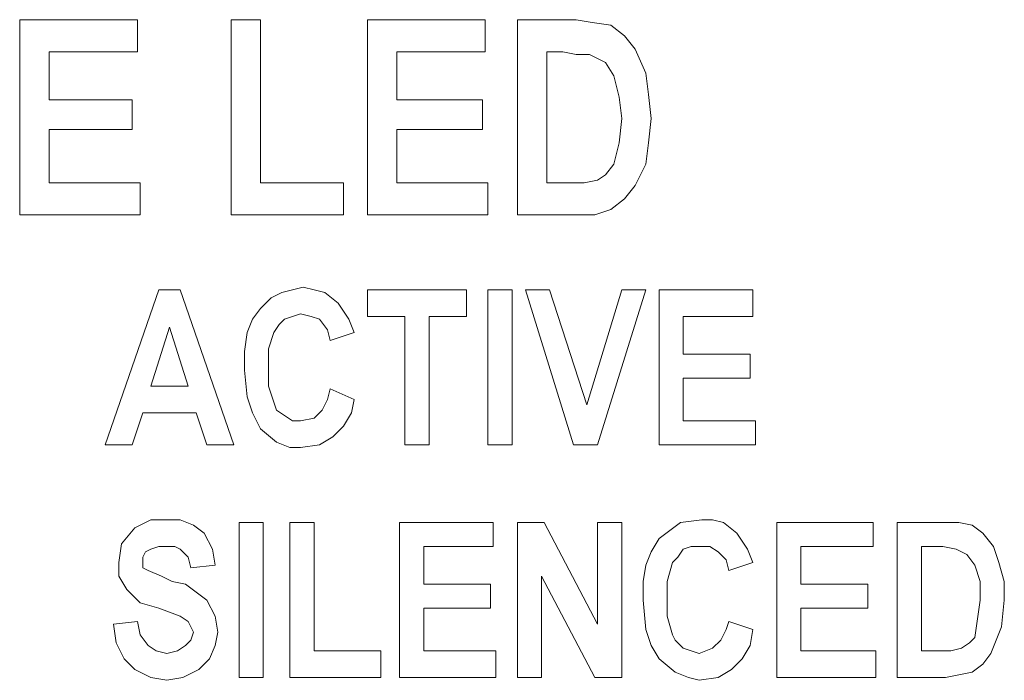
# Model space of a CAD drawing. Extents: x 163 to 437, y 233 to 519.
# Drawn here: x 238 to 245, y 387 to 392 of the extents above; entities that cross this region are included whole.
import ezdxf

# ---------------------------------------------------------------- set-up
doc = ezdxf.new("R2010")
doc.units = 0
doc.header["$MEASUREMENT"] = 0
doc.layers.add('Layer 1', color=7, linetype='Continuous', lineweight=0)

# ---------------------------------------------------------------- blocks, each defined once
blk = doc.blocks.new('Block_2')
at = {"layer": 'Layer 1', "color": 18, "lineweight": 5, "true_color": 0x000000}
for points in [[(238.1222, 390.8028), (238.1222, 390.8028), (238.1222, 392.1921), (238.1222, 392.1921)], [(238.1222, 392.1921), (238.1222, 392.1921), (238.9596, 392.1921), (238.9596, 392.1921)], [(238.9596, 392.1921), (238.9596, 392.1921), (238.9596, 391.9637), (238.9596, 391.9637)], [(239.6256, 390.8028), (239.6256, 390.8028), (239.6256, 392.1921), (239.6256, 392.1921)], [(239.6256, 392.1921), (239.6256, 392.1921), (239.8349, 392.1921), (239.8349, 392.1921)], [(239.8349, 392.1921), (239.8349, 392.1921), (239.8349, 391.0312), (239.8349, 391.0312)], [(240.5962, 390.8028), (240.5962, 390.8028), (240.5962, 392.1921), (240.5962, 392.1921)], [(240.5962, 392.1921), (240.5962, 392.1921), (241.4335, 392.1921), (241.4335, 392.1921)], [(241.4335, 392.1921), (241.4335, 392.1921), (241.4335, 391.9637), (241.4335, 391.9637)], [(241.6618, 392.1921), (241.6618, 392.1921), (242.0805, 392.1921), (242.0805, 392.1921)], [(241.6618, 390.8028), (241.6618, 390.8028), (241.6618, 392.1921), (241.6618, 392.1921)], [(238.9596, 391.9637), (238.9596, 391.9637), (238.3316, 391.9637), (238.3316, 391.9637)], [(238.3316, 391.9637), (238.3316, 391.9637), (238.3316, 391.6211), (238.3316, 391.6211)], [(241.4335, 391.9637), (241.4335, 391.9637), (240.8055, 391.9637), (240.8055, 391.9637)], [(240.8055, 391.9637), (240.8055, 391.9637), (240.8055, 391.6211), (240.8055, 391.6211)], [(241.9854, 391.9637), (241.9854, 391.9637), (241.8712, 391.9637), (241.8712, 391.9637)], [(241.8712, 391.9637), (241.8712, 391.9637), (241.8712, 391.0312), (241.8712, 391.0312)], [(238.3316, 391.6211), (238.3316, 391.6211), (238.9215, 391.6211), (238.9215, 391.6211)], [(238.9215, 391.6211), (238.9215, 391.6211), (238.9215, 391.4118), (238.9215, 391.4118)], [(240.8055, 391.6211), (240.8055, 391.6211), (241.4144, 391.6211), (241.4144, 391.6211)], [(241.4144, 391.6211), (241.4144, 391.6211), (241.4144, 391.4118), (241.4144, 391.4118)], [(238.9215, 391.4118), (238.9215, 391.4118), (238.3316, 391.4118), (238.3316, 391.4118)], [(238.3316, 391.4118), (238.3316, 391.4118), (238.3316, 391.0312), (238.3316, 391.0312)], [(240.8055, 391.4118), (240.8055, 391.4118), (240.8055, 391.0312), (240.8055, 391.0312)], [(241.4144, 391.4118), (241.4144, 391.4118), (240.8055, 391.4118), (240.8055, 391.4118)], [(238.3316, 391.0312), (238.3316, 391.0312), (238.9786, 391.0312), (238.9786, 391.0312)], [(238.9786, 391.0312), (238.9786, 391.0312), (238.9786, 390.8028), (238.9786, 390.8028)], [(239.8349, 391.0312), (239.8349, 391.0312), (240.4249, 391.0312), (240.4249, 391.0312)], [(240.4249, 391.0312), (240.4249, 391.0312), (240.4249, 390.8028), (240.4249, 390.8028)], [(240.8055, 391.0312), (240.8055, 391.0312), (241.4525, 391.0312), (241.4525, 391.0312)], [(241.4525, 391.0312), (241.4525, 391.0312), (241.4525, 390.8028), (241.4525, 390.8028)], [(241.8712, 391.0312), (241.8712, 391.0312), (242.0615, 391.0312), (242.0615, 391.0312)], [(238.9786, 390.8028), (238.9786, 390.8028), (238.1222, 390.8028), (238.1222, 390.8028)], [(240.4249, 390.8028), (240.4249, 390.8028), (239.6256, 390.8028), (239.6256, 390.8028)], [(241.4525, 390.8028), (241.4525, 390.8028), (240.5962, 390.8028), (240.5962, 390.8028)], [(242.0805, 390.8028), (242.0805, 390.8028), (241.6618, 390.8028), (241.6618, 390.8028)], [(238.7312, 389.1663), (238.7312, 389.1663), (239.1118, 390.27), (239.1118, 390.27)], [(239.1118, 390.27), (239.1118, 390.27), (239.264, 390.27), (239.264, 390.27)], [(239.264, 390.27), (239.264, 390.27), (239.6446, 389.1663), (239.6446, 389.1663)], [(240.5962, 390.0797), (240.5962, 390.0797), (240.5962, 390.27), (240.5962, 390.27)], [(240.5962, 390.27), (240.5962, 390.27), (241.3003, 390.27), (241.3003, 390.27)], [(241.3003, 390.27), (241.3003, 390.27), (241.3003, 390.0797), (241.3003, 390.0797)], [(241.4525, 389.1663), (241.4525, 389.1663), (241.4525, 390.27), (241.4525, 390.27)], [(241.4525, 390.27), (241.4525, 390.27), (241.6238, 390.27), (241.6238, 390.27)], [(241.6238, 390.27), (241.6238, 390.27), (241.6238, 389.1663), (241.6238, 389.1663)], [(241.7189, 390.27), (241.7189, 390.27), (241.8902, 390.27), (241.8902, 390.27)], [(242.0615, 389.1663), (242.0615, 389.1663), (241.7189, 390.27), (241.7189, 390.27)], [(241.8902, 390.27), (241.8902, 390.27), (242.1566, 389.4517), (242.1566, 389.4517)], [(242.1566, 389.4517), (242.1566, 389.4517), (242.404, 390.27), (242.404, 390.27)], [(242.5753, 390.27), (242.5753, 390.27), (242.2327, 389.1663), (242.2327, 389.1663)], [(242.404, 390.27), (242.404, 390.27), (242.5753, 390.27), (242.5753, 390.27)], [(242.6704, 390.27), (242.6704, 390.27), (243.3365, 390.27), (243.3365, 390.27)], [(242.6704, 389.1663), (242.6704, 389.1663), (242.6704, 390.27), (242.6704, 390.27)], [(243.3365, 390.27), (243.3365, 390.27), (243.3365, 390.0797), (243.3365, 390.0797)], [(240.8626, 390.0797), (240.8626, 390.0797), (240.5962, 390.0797), (240.5962, 390.0797)], [(240.8626, 389.1663), (240.8626, 389.1663), (240.8626, 390.0797), (240.8626, 390.0797)], [(241.0338, 390.0797), (241.0338, 390.0797), (241.0338, 389.1663), (241.0338, 389.1663)], [(241.3003, 390.0797), (241.3003, 390.0797), (241.0338, 390.0797), (241.0338, 390.0797)], [(242.8417, 390.0797), (242.8417, 390.0797), (242.8417, 389.8133), (242.8417, 389.8133)], [(243.3365, 390.0797), (243.3365, 390.0797), (242.8417, 390.0797), (242.8417, 390.0797)], [(239.1879, 390.0036), (239.1879, 390.0036), (239.0547, 389.5849), (239.0547, 389.5849)], [(239.3211, 389.5849), (239.3211, 389.5849), (239.1879, 390.0036), (239.1879, 390.0036)], [(240.501, 389.9655), (240.501, 389.9655), (240.3297, 389.9084), (240.3297, 389.9084)], [(242.8417, 389.8133), (242.8417, 389.8133), (243.3175, 389.8133), (243.3175, 389.8133)], [(243.3175, 389.8133), (243.3175, 389.8133), (243.3175, 389.642), (243.3175, 389.642)], [(239.0547, 389.5849), (239.0547, 389.5849), (239.3211, 389.5849), (239.3211, 389.5849)], [(243.3175, 389.642), (243.3175, 389.642), (242.8417, 389.642), (242.8417, 389.642)], [(242.8417, 389.642), (242.8417, 389.642), (242.8417, 389.3375), (242.8417, 389.3375)], [(240.3297, 389.5659), (240.3297, 389.5659), (240.501, 389.4898), (240.501, 389.4898)], [(238.9976, 389.3946), (238.9976, 389.3946), (238.9215, 389.1663), (238.9215, 389.1663)], [(239.3782, 389.3946), (239.3782, 389.3946), (238.9976, 389.3946), (238.9976, 389.3946)], [(239.4543, 389.1663), (239.4543, 389.1663), (239.3782, 389.3946), (239.3782, 389.3946)], [(242.8417, 389.3375), (242.8417, 389.3375), (243.3555, 389.3375), (243.3555, 389.3375)], [(243.3555, 389.3375), (243.3555, 389.3375), (243.3555, 389.1663), (243.3555, 389.1663)], [(238.9215, 389.1663), (238.9215, 389.1663), (238.7312, 389.1663), (238.7312, 389.1663)], [(239.6446, 389.1663), (239.6446, 389.1663), (239.4543, 389.1663), (239.4543, 389.1663)], [(241.0338, 389.1663), (241.0338, 389.1663), (240.8626, 389.1663), (240.8626, 389.1663)], [(241.6238, 389.1663), (241.6238, 389.1663), (241.4525, 389.1663), (241.4525, 389.1663)], [(242.2327, 389.1663), (242.2327, 389.1663), (242.0615, 389.1663), (242.0615, 389.1663)], [(243.3555, 389.1663), (243.3555, 389.1663), (242.6704, 389.1663), (242.6704, 389.1663)], [(239.6827, 388.6144), (239.6827, 388.6144), (239.854, 388.6144), (239.854, 388.6144)], [(239.6827, 387.5106), (239.6827, 387.5106), (239.6827, 388.6144), (239.6827, 388.6144)], [(239.854, 388.6144), (239.854, 388.6144), (239.854, 387.5106), (239.854, 387.5106)], [(240.0443, 388.6144), (240.0443, 388.6144), (240.2155, 388.6144), (240.2155, 388.6144)], [(240.0443, 387.5106), (240.0443, 387.5106), (240.0443, 388.6144), (240.0443, 388.6144)], [(240.2155, 388.6144), (240.2155, 388.6144), (240.2155, 387.7009), (240.2155, 387.7009)], [(240.8245, 387.5106), (240.8245, 387.5106), (240.8245, 388.6144), (240.8245, 388.6144)], [(240.8245, 388.6144), (240.8245, 388.6144), (241.4906, 388.6144), (241.4906, 388.6144)], [(241.4906, 388.6144), (241.4906, 388.6144), (241.4906, 388.4431), (241.4906, 388.4431)], [(241.6618, 388.6144), (241.6618, 388.6144), (241.8521, 388.6144), (241.8521, 388.6144)], [(241.6618, 387.5106), (241.6618, 387.5106), (241.6618, 388.6144), (241.6618, 388.6144)], [(241.8521, 388.6144), (241.8521, 388.6144), (242.2327, 387.8912), (242.2327, 387.8912)], [(242.2327, 387.8912), (242.2327, 387.8912), (242.2327, 388.6144), (242.2327, 388.6144)], [(242.2327, 388.6144), (242.2327, 388.6144), (242.404, 388.6144), (242.404, 388.6144)], [(242.404, 388.6144), (242.404, 388.6144), (242.404, 387.5106), (242.404, 387.5106)], [(243.5078, 387.5106), (243.5078, 387.5106), (243.5078, 388.6144), (243.5078, 388.6144)], [(243.5078, 388.6144), (243.5078, 388.6144), (244.1929, 388.6144), (244.1929, 388.6144)], [(244.1929, 388.6144), (244.1929, 388.6144), (244.1929, 388.4431), (244.1929, 388.4431)], [(244.3641, 388.6144), (244.3641, 388.6144), (244.6876, 388.6144), (244.6876, 388.6144)], [(244.3641, 387.5106), (244.3641, 387.5106), (244.3641, 388.6144), (244.3641, 388.6144)], [(241.4906, 388.4431), (241.4906, 388.4431), (240.9958, 388.4431), (240.9958, 388.4431)], [(240.9958, 388.4431), (240.9958, 388.4431), (240.9958, 388.1767), (240.9958, 388.1767)], [(244.1929, 388.4431), (244.1929, 388.4431), (243.679, 388.4431), (243.679, 388.4431)], [(243.679, 388.4431), (243.679, 388.4431), (243.679, 388.1767), (243.679, 388.1767)], [(244.6305, 388.4431), (244.6305, 388.4431), (244.5354, 388.4431), (244.5354, 388.4431)], [(244.5354, 388.4431), (244.5354, 388.4431), (244.5354, 387.7009), (244.5354, 387.7009)], [(243.3365, 388.3289), (243.3365, 388.3289), (243.1652, 388.2718), (243.1652, 388.2718)], [(239.5114, 388.3099), (239.5114, 388.3099), (239.3402, 388.2909), (239.3402, 388.2909)], [(241.8331, 388.2338), (241.8331, 388.2338), (241.8331, 387.5106), (241.8331, 387.5106)], [(242.2137, 387.5106), (242.2137, 387.5106), (241.8331, 388.2338), (241.8331, 388.2338)], [(240.9958, 388.1767), (240.9958, 388.1767), (241.4715, 388.1767), (241.4715, 388.1767)], [(241.4715, 388.1767), (241.4715, 388.1767), (241.4715, 388.0054), (241.4715, 388.0054)], [(243.679, 388.1767), (243.679, 388.1767), (244.1548, 388.1767), (244.1548, 388.1767)], [(244.1548, 388.1767), (244.1548, 388.1767), (244.1548, 388.0054), (244.1548, 388.0054)], [(241.4715, 388.0054), (241.4715, 388.0054), (240.9958, 388.0054), (240.9958, 388.0054)], [(240.9958, 388.0054), (240.9958, 388.0054), (240.9958, 387.7009), (240.9958, 387.7009)], [(244.1548, 388.0054), (244.1548, 388.0054), (243.679, 388.0054), (243.679, 388.0054)], [(243.679, 388.0054), (243.679, 388.0054), (243.679, 387.7009), (243.679, 387.7009)], [(238.7883, 387.8912), (238.7883, 387.8912), (238.9596, 387.9103), (238.9596, 387.9103)], [(243.1652, 387.9103), (243.1652, 387.9103), (243.3365, 387.8532), (243.3365, 387.8532)], [(240.2155, 387.7009), (240.2155, 387.7009), (240.6913, 387.7009), (240.6913, 387.7009)], [(240.6913, 387.7009), (240.6913, 387.7009), (240.6913, 387.5106), (240.6913, 387.5106)], [(240.9958, 387.7009), (240.9958, 387.7009), (241.5096, 387.7009), (241.5096, 387.7009)], [(241.5096, 387.7009), (241.5096, 387.7009), (241.5096, 387.5106), (241.5096, 387.5106)], [(243.679, 387.7009), (243.679, 387.7009), (244.2119, 387.7009), (244.2119, 387.7009)], [(244.2119, 387.7009), (244.2119, 387.7009), (244.2119, 387.5106), (244.2119, 387.5106)], [(244.5354, 387.7009), (244.5354, 387.7009), (244.6876, 387.7009), (244.6876, 387.7009)], [(239.854, 387.5106), (239.854, 387.5106), (239.6827, 387.5106), (239.6827, 387.5106)], [(240.6913, 387.5106), (240.6913, 387.5106), (240.0443, 387.5106), (240.0443, 387.5106)], [(241.5096, 387.5106), (241.5096, 387.5106), (240.8245, 387.5106), (240.8245, 387.5106)], [(241.8331, 387.5106), (241.8331, 387.5106), (241.6618, 387.5106), (241.6618, 387.5106)], [(242.404, 387.5106), (242.404, 387.5106), (242.2137, 387.5106), (242.2137, 387.5106)], [(244.2119, 387.5106), (244.2119, 387.5106), (243.5078, 387.5106), (243.5078, 387.5106)], [(244.7067, 387.5106), (244.7067, 387.5106), (244.3641, 387.5106), (244.3641, 387.5106)]]:
    blk.add_open_spline(points, degree=3, dxfattribs=at)
for points, knots in [([(242.0805, 392.1921), (242.0805, 392.1921), (242.1947, 392.173), (242.1947, 392.173), (242.1947, 392.173), (242.3279, 392.154), (242.3279, 392.154), (242.3279, 392.154), (242.4231, 392.0779), (242.4231, 392.0779), (242.4231, 392.0779), (242.4992, 391.9827), (242.4992, 391.9827), (242.4992, 391.9827), (242.5753, 391.8114), (242.5753, 391.8114), (242.5753, 391.8114), (242.5943, 391.6592), (242.5943, 391.6592), (242.5943, 391.6592), (242.6134, 391.4879), (242.6134, 391.4879)], [0, 0, 0, 0, 1, 1, 1, 2, 2, 2, 3, 3, 3, 4, 4, 4, 5, 5, 5, 6, 6, 6, 7, 7, 7, 7]), ([(242.1757, 391.9447), (242.1757, 391.9447), (242.0805, 391.9447), (242.0805, 391.9447), (242.0805, 391.9447), (241.9854, 391.9637), (241.9854, 391.9637)], [0, 0, 0, 0, 1, 1, 1, 2, 2, 2, 2]), ([(242.404, 391.4879), (242.404, 391.4879), (242.385, 391.6402), (242.385, 391.6402), (242.385, 391.6402), (242.3469, 391.7924), (242.3469, 391.7924), (242.3469, 391.7924), (242.2898, 391.8876), (242.2898, 391.8876), (242.2898, 391.8876), (242.1757, 391.9447), (242.1757, 391.9447)], [0, 0, 0, 0, 1, 1, 1, 2, 2, 2, 3, 3, 3, 4, 4, 4, 4]), ([(242.0615, 391.0312), (242.0615, 391.0312), (242.1376, 391.0312), (242.1376, 391.0312), (242.1376, 391.0312), (242.2327, 391.0502), (242.2327, 391.0502), (242.2327, 391.0502), (242.2898, 391.0883), (242.2898, 391.0883), (242.2898, 391.0883), (242.3469, 391.1644), (242.3469, 391.1644), (242.3469, 391.1644), (242.385, 391.3167), (242.385, 391.3167), (242.385, 391.3167), (242.404, 391.4879), (242.404, 391.4879)], [0, 0, 0, 0, 1, 1, 1, 2, 2, 2, 3, 3, 3, 4, 4, 4, 5, 5, 5, 6, 6, 6, 6]), ([(242.6134, 391.4879), (242.6134, 391.4879), (242.5943, 391.3167), (242.5943, 391.3167), (242.5943, 391.3167), (242.5753, 391.1644), (242.5753, 391.1644), (242.5753, 391.1644), (242.4992, 391.0122), (242.4992, 391.0122), (242.4992, 391.0122), (242.4231, 390.917), (242.4231, 390.917), (242.4231, 390.917), (242.3279, 390.8409), (242.3279, 390.8409), (242.3279, 390.8409), (242.2137, 390.8028), (242.2137, 390.8028), (242.2137, 390.8028), (242.0805, 390.8028), (242.0805, 390.8028)], [0, 0, 0, 0, 1, 1, 1, 2, 2, 2, 3, 3, 3, 4, 4, 4, 5, 5, 5, 6, 6, 6, 7, 7, 7, 7]), ([(239.8349, 390.1368), (239.8349, 390.1368), (239.9111, 390.2129), (239.9111, 390.2129), (239.9111, 390.2129), (239.9872, 390.251), (239.9872, 390.251), (239.9872, 390.251), (240.1394, 390.289), (240.1394, 390.289)], [0, 0, 0, 0, 1, 1, 1, 2, 2, 2, 3, 3, 3, 3]), ([(240.1394, 390.289), (240.1394, 390.289), (240.2155, 390.27), (240.2155, 390.27), (240.2155, 390.27), (240.2917, 390.251), (240.2917, 390.251), (240.2917, 390.251), (240.3868, 390.1748), (240.3868, 390.1748)], [0, 0, 0, 0, 1, 1, 1, 2, 2, 2, 3, 3, 3, 3]), ([(240.3868, 390.1748), (240.3868, 390.1748), (240.4629, 390.0607), (240.4629, 390.0607), (240.4629, 390.0607), (240.501, 389.9655), (240.501, 389.9655)], [0, 0, 0, 0, 1, 1, 1, 2, 2, 2, 2]), ([(239.7208, 389.6991), (239.7208, 389.6991), (239.7208, 389.8323), (239.7208, 389.8323), (239.7208, 389.8323), (239.7398, 389.9655), (239.7398, 389.9655), (239.7398, 389.9655), (239.7778, 390.0607), (239.7778, 390.0607), (239.7778, 390.0607), (239.8349, 390.1368), (239.8349, 390.1368)], [0, 0, 0, 0, 1, 1, 1, 2, 2, 2, 3, 3, 3, 4, 4, 4, 4]), ([(240.1204, 390.0987), (240.1204, 390.0987), (240.0633, 390.0797), (240.0633, 390.0797), (240.0633, 390.0797), (240.0062, 390.0607), (240.0062, 390.0607), (240.0062, 390.0607), (239.9682, 390.0226), (239.9682, 390.0226), (239.9682, 390.0226), (239.9301, 389.9655), (239.9301, 389.9655), (239.9301, 389.9655), (239.892, 389.8513), (239.892, 389.8513), (239.892, 389.8513), (239.892, 389.7181), (239.892, 389.7181)], [0, 0, 0, 0, 1, 1, 1, 2, 2, 2, 3, 3, 3, 4, 4, 4, 5, 5, 5, 6, 6, 6, 6]), ([(240.3297, 389.9084), (240.3297, 389.9084), (240.3107, 389.9845), (240.3107, 389.9845), (240.3107, 389.9845), (240.2536, 390.0607), (240.2536, 390.0607), (240.2536, 390.0607), (240.1965, 390.0797), (240.1965, 390.0797), (240.1965, 390.0797), (240.1204, 390.0987), (240.1204, 390.0987)], [0, 0, 0, 0, 1, 1, 1, 2, 2, 2, 3, 3, 3, 4, 4, 4, 4]), ([(239.8349, 389.2804), (239.8349, 389.2804), (239.7778, 389.3946), (239.7778, 389.3946), (239.7778, 389.3946), (239.7398, 389.5088), (239.7398, 389.5088), (239.7398, 389.5088), (239.7208, 389.6991), (239.7208, 389.6991)], [0, 0, 0, 0, 1, 1, 1, 2, 2, 2, 3, 3, 3, 3]), ([(239.892, 389.7181), (239.892, 389.7181), (239.892, 389.5849), (239.892, 389.5849), (239.892, 389.5849), (239.9301, 389.4707), (239.9301, 389.4707), (239.9301, 389.4707), (239.9491, 389.4136), (239.9491, 389.4136), (239.9491, 389.4136), (240.0062, 389.3756), (240.0062, 389.3756), (240.0062, 389.3756), (240.0633, 389.3375), (240.0633, 389.3375), (240.0633, 389.3375), (240.1204, 389.3375), (240.1204, 389.3375)], [0, 0, 0, 0, 1, 1, 1, 2, 2, 2, 3, 3, 3, 4, 4, 4, 5, 5, 5, 6, 6, 6, 6]), ([(240.1204, 389.3375), (240.1204, 389.3375), (240.2155, 389.3566), (240.2155, 389.3566), (240.2155, 389.3566), (240.2726, 389.4136), (240.2726, 389.4136), (240.2726, 389.4136), (240.3107, 389.4898), (240.3107, 389.4898), (240.3107, 389.4898), (240.3297, 389.5659), (240.3297, 389.5659)], [0, 0, 0, 0, 1, 1, 1, 2, 2, 2, 3, 3, 3, 4, 4, 4, 4]), ([(240.501, 389.4898), (240.501, 389.4898), (240.482, 389.3946), (240.482, 389.3946), (240.482, 389.3946), (240.4249, 389.2995), (240.4249, 389.2995), (240.4249, 389.2995), (240.3488, 389.2233), (240.3488, 389.2233), (240.3488, 389.2233), (240.2536, 389.1663), (240.2536, 389.1663), (240.2536, 389.1663), (240.1204, 389.1472), (240.1204, 389.1472)], [0, 0, 0, 0, 1, 1, 1, 2, 2, 2, 3, 3, 3, 4, 4, 4, 5, 5, 5, 5]), ([(240.1204, 389.1472), (240.1204, 389.1472), (240.0443, 389.1472), (240.0443, 389.1472), (240.0443, 389.1472), (239.9491, 389.1853), (239.9491, 389.1853), (239.9491, 389.1853), (239.8349, 389.2804), (239.8349, 389.2804)], [0, 0, 0, 0, 1, 1, 1, 2, 2, 2, 3, 3, 3, 3]), ([(238.8263, 388.3289), (238.8263, 388.3289), (238.8454, 388.4621), (238.8454, 388.4621), (238.8454, 388.4621), (238.9405, 388.5763), (238.9405, 388.5763), (238.9405, 388.5763), (239.0547, 388.6334), (239.0547, 388.6334), (239.0547, 388.6334), (239.1499, 388.6334), (239.1499, 388.6334)], [0, 0, 0, 0, 1, 1, 1, 2, 2, 2, 3, 3, 3, 4, 4, 4, 4]), ([(239.1499, 388.6334), (239.1499, 388.6334), (239.264, 388.6334), (239.264, 388.6334), (239.264, 388.6334), (239.3592, 388.5953), (239.3592, 388.5953), (239.3592, 388.5953), (239.4353, 388.5383), (239.4353, 388.5383), (239.4353, 388.5383), (239.4924, 388.4241), (239.4924, 388.4241), (239.4924, 388.4241), (239.5114, 388.3099), (239.5114, 388.3099)], [0, 0, 0, 0, 1, 1, 1, 2, 2, 2, 3, 3, 3, 4, 4, 4, 5, 5, 5, 5]), ([(242.6704, 388.5002), (242.6704, 388.5002), (242.7466, 388.5573), (242.7466, 388.5573), (242.7466, 388.5573), (242.8227, 388.6144), (242.8227, 388.6144), (242.8227, 388.6144), (242.9749, 388.6334), (242.9749, 388.6334)], [0, 0, 0, 0, 1, 1, 1, 2, 2, 2, 3, 3, 3, 3]), ([(242.9749, 388.6334), (242.9749, 388.6334), (243.051, 388.6334), (243.051, 388.6334), (243.051, 388.6334), (243.1272, 388.6144), (243.1272, 388.6144), (243.1272, 388.6144), (243.2223, 388.5383), (243.2223, 388.5383)], [0, 0, 0, 0, 1, 1, 1, 2, 2, 2, 3, 3, 3, 3]), ([(244.6876, 388.6144), (244.6876, 388.6144), (244.8018, 388.6144), (244.8018, 388.6144), (244.8018, 388.6144), (244.897, 388.5953), (244.897, 388.5953), (244.897, 388.5953), (244.9731, 388.5383), (244.9731, 388.5383), (244.9731, 388.5383), (245.0492, 388.4431), (245.0492, 388.4431), (245.0492, 388.4431), (245.0873, 388.3289), (245.0873, 388.3289), (245.0873, 388.3289), (245.1253, 388.1957), (245.1253, 388.1957), (245.1253, 388.1957), (245.1253, 388.0625), (245.1253, 388.0625)], [0, 0, 0, 0, 1, 1, 1, 2, 2, 2, 3, 3, 3, 4, 4, 4, 5, 5, 5, 6, 6, 6, 7, 7, 7, 7]), ([(243.2223, 388.5383), (243.2223, 388.5383), (243.2984, 388.4241), (243.2984, 388.4241), (243.2984, 388.4241), (243.3365, 388.3289), (243.3365, 388.3289)], [0, 0, 0, 0, 1, 1, 1, 2, 2, 2, 2]), ([(242.5563, 388.0625), (242.5563, 388.0625), (242.5563, 388.1957), (242.5563, 388.1957), (242.5563, 388.1957), (242.5753, 388.3099), (242.5753, 388.3099), (242.5753, 388.3099), (242.6134, 388.405), (242.6134, 388.405), (242.6134, 388.405), (242.6704, 388.5002), (242.6704, 388.5002)], [0, 0, 0, 0, 1, 1, 1, 2, 2, 2, 3, 3, 3, 4, 4, 4, 4]), ([(239.1499, 388.4431), (239.1499, 388.4431), (239.1118, 388.4431), (239.1118, 388.4431), (239.1118, 388.4431), (239.0547, 388.4241), (239.0547, 388.4241), (239.0547, 388.4241), (239.0166, 388.405), (239.0166, 388.405), (239.0166, 388.405), (238.9976, 388.367), (238.9976, 388.367), (238.9976, 388.367), (238.9976, 388.3479), (238.9976, 388.3479)], [0, 0, 0, 0, 1, 1, 1, 2, 2, 2, 3, 3, 3, 4, 4, 4, 5, 5, 5, 5]), ([(239.3402, 388.2909), (239.3402, 388.2909), (239.3211, 388.367), (239.3211, 388.367), (239.3211, 388.367), (239.264, 388.4241), (239.264, 388.4241), (239.264, 388.4241), (239.226, 388.4431), (239.226, 388.4431), (239.226, 388.4431), (239.1499, 388.4431), (239.1499, 388.4431)], [0, 0, 0, 0, 1, 1, 1, 2, 2, 2, 3, 3, 3, 4, 4, 4, 4]), ([(242.9559, 388.4431), (242.9559, 388.4431), (242.8988, 388.4431), (242.8988, 388.4431), (242.8988, 388.4431), (242.8417, 388.4241), (242.8417, 388.4241), (242.8417, 388.4241), (242.8037, 388.367), (242.8037, 388.367), (242.8037, 388.367), (242.7656, 388.3289), (242.7656, 388.3289), (242.7656, 388.3289), (242.7275, 388.1957), (242.7275, 388.1957), (242.7275, 388.1957), (242.7275, 388.0815), (242.7275, 388.0815)], [0, 0, 0, 0, 1, 1, 1, 2, 2, 2, 3, 3, 3, 4, 4, 4, 5, 5, 5, 6, 6, 6, 6]), ([(243.1652, 388.2718), (243.1652, 388.2718), (243.1462, 388.3479), (243.1462, 388.3479), (243.1462, 388.3479), (243.0891, 388.405), (243.0891, 388.405), (243.0891, 388.405), (243.032, 388.4431), (243.032, 388.4431), (243.032, 388.4431), (242.9559, 388.4431), (242.9559, 388.4431)], [0, 0, 0, 0, 1, 1, 1, 2, 2, 2, 3, 3, 3, 4, 4, 4, 4]), ([(244.7828, 388.4241), (244.7828, 388.4241), (244.6876, 388.4431), (244.6876, 388.4431), (244.6876, 388.4431), (244.6305, 388.4431), (244.6305, 388.4431)], [0, 0, 0, 0, 1, 1, 1, 2, 2, 2, 2]), ([(244.9541, 388.0625), (244.9541, 388.0625), (244.9541, 388.1957), (244.9541, 388.1957), (244.9541, 388.1957), (244.916, 388.3099), (244.916, 388.3099), (244.916, 388.3099), (244.8589, 388.386), (244.8589, 388.386), (244.8589, 388.386), (244.7828, 388.4241), (244.7828, 388.4241)], [0, 0, 0, 0, 1, 1, 1, 2, 2, 2, 3, 3, 3, 4, 4, 4, 4]), ([(239.1118, 388.0054), (239.1118, 388.0054), (238.9786, 388.0435), (238.9786, 388.0435), (238.9786, 388.0435), (238.8834, 388.1386), (238.8834, 388.1386), (238.8834, 388.1386), (238.8263, 388.2338), (238.8263, 388.2338), (238.8263, 388.2338), (238.8263, 388.3289), (238.8263, 388.3289)], [0, 0, 0, 0, 1, 1, 1, 2, 2, 2, 3, 3, 3, 4, 4, 4, 4]), ([(238.9976, 388.3479), (238.9976, 388.3479), (238.9976, 388.2909), (238.9976, 388.2909), (238.9976, 388.2909), (239.0357, 388.2718), (239.0357, 388.2718)], [0, 0, 0, 0, 1, 1, 1, 2, 2, 2, 2]), ([(239.0357, 388.2718), (239.0357, 388.2718), (239.1308, 388.2338), (239.1308, 388.2338), (239.1308, 388.2338), (239.2069, 388.1957), (239.2069, 388.1957)], [0, 0, 0, 0, 1, 1, 1, 2, 2, 2, 2]), ([(239.2069, 388.1957), (239.2069, 388.1957), (239.3021, 388.1767), (239.3021, 388.1767), (239.3021, 388.1767), (239.3782, 388.1196), (239.3782, 388.1196), (239.3782, 388.1196), (239.4543, 388.0625), (239.4543, 388.0625), (239.4543, 388.0625), (239.5114, 387.9483), (239.5114, 387.9483), (239.5114, 387.9483), (239.5305, 387.8341), (239.5305, 387.8341)], [0, 0, 0, 0, 1, 1, 1, 2, 2, 2, 3, 3, 3, 4, 4, 4, 5, 5, 5, 5]), ([(242.6704, 387.6438), (242.6704, 387.6438), (242.6134, 387.739), (242.6134, 387.739), (242.6134, 387.739), (242.5753, 387.8532), (242.5753, 387.8532), (242.5753, 387.8532), (242.5563, 388.0625), (242.5563, 388.0625)], [0, 0, 0, 0, 1, 1, 1, 2, 2, 2, 3, 3, 3, 3]), ([(242.7275, 388.0815), (242.7275, 388.0815), (242.7275, 387.9483), (242.7275, 387.9483), (242.7275, 387.9483), (242.7656, 387.8151), (242.7656, 387.8151), (242.7656, 387.8151), (242.7846, 387.777), (242.7846, 387.777), (242.7846, 387.777), (242.8417, 387.72), (242.8417, 387.72), (242.8417, 387.72), (242.8988, 387.7009), (242.8988, 387.7009), (242.8988, 387.7009), (242.9559, 387.6819), (242.9559, 387.6819)], [0, 0, 0, 0, 1, 1, 1, 2, 2, 2, 3, 3, 3, 4, 4, 4, 5, 5, 5, 6, 6, 6, 6]), ([(244.6876, 387.7009), (244.6876, 387.7009), (244.7447, 387.7009), (244.7447, 387.7009), (244.7447, 387.7009), (244.8209, 387.72), (244.8209, 387.72), (244.8209, 387.72), (244.8779, 387.758), (244.8779, 387.758), (244.8779, 387.758), (244.916, 387.7961), (244.916, 387.7961), (244.916, 387.7961), (244.935, 387.9293), (244.935, 387.9293), (244.935, 387.9293), (244.9541, 388.0625), (244.9541, 388.0625)], [0, 0, 0, 0, 1, 1, 1, 2, 2, 2, 3, 3, 3, 4, 4, 4, 5, 5, 5, 6, 6, 6, 6]), ([(245.1253, 388.0625), (245.1253, 388.0625), (245.1063, 387.8722), (245.1063, 387.8722), (245.1063, 387.8722), (245.0302, 387.6819), (245.0302, 387.6819), (245.0302, 387.6819), (244.9731, 387.6058), (244.9731, 387.6058), (244.9731, 387.6058), (244.897, 387.5487), (244.897, 387.5487), (244.897, 387.5487), (244.8018, 387.5297), (244.8018, 387.5297), (244.8018, 387.5297), (244.7067, 387.5106), (244.7067, 387.5106)], [0, 0, 0, 0, 1, 1, 1, 2, 2, 2, 3, 3, 3, 4, 4, 4, 5, 5, 5, 6, 6, 6, 6]), ([(239.3592, 387.8341), (239.3592, 387.8341), (239.3402, 387.8722), (239.3402, 387.8722), (239.3402, 387.8722), (239.3211, 387.9103), (239.3211, 387.9103), (239.3211, 387.9103), (239.264, 387.9483), (239.264, 387.9483), (239.264, 387.9483), (239.1118, 388.0054), (239.1118, 388.0054)], [0, 0, 0, 0, 1, 1, 1, 2, 2, 2, 3, 3, 3, 4, 4, 4, 4]), ([(238.9596, 387.9103), (238.9596, 387.9103), (238.9786, 387.8151), (238.9786, 387.8151), (238.9786, 387.8151), (239.0357, 387.739), (239.0357, 387.739), (239.0357, 387.739), (239.0928, 387.7009), (239.0928, 387.7009), (239.0928, 387.7009), (239.1689, 387.6819), (239.1689, 387.6819)], [0, 0, 0, 0, 1, 1, 1, 2, 2, 2, 3, 3, 3, 4, 4, 4, 4]), ([(242.9559, 387.6819), (242.9559, 387.6819), (243.051, 387.72), (243.051, 387.72), (243.051, 387.72), (243.1081, 387.777), (243.1081, 387.777), (243.1081, 387.777), (243.1462, 387.8532), (243.1462, 387.8532), (243.1462, 387.8532), (243.1652, 387.9103), (243.1652, 387.9103)], [0, 0, 0, 0, 1, 1, 1, 2, 2, 2, 3, 3, 3, 4, 4, 4, 4]), ([(239.1689, 387.4916), (239.1689, 387.4916), (239.0547, 387.5106), (239.0547, 387.5106), (239.0547, 387.5106), (238.9405, 387.5677), (238.9405, 387.5677), (238.9405, 387.5677), (238.8644, 387.6438), (238.8644, 387.6438), (238.8644, 387.6438), (238.8073, 387.758), (238.8073, 387.758), (238.8073, 387.758), (238.7883, 387.8912), (238.7883, 387.8912)], [0, 0, 0, 0, 1, 1, 1, 2, 2, 2, 3, 3, 3, 4, 4, 4, 5, 5, 5, 5]), ([(239.1689, 387.6819), (239.1689, 387.6819), (239.245, 387.7009), (239.245, 387.7009), (239.245, 387.7009), (239.3021, 387.739), (239.3021, 387.739), (239.3021, 387.739), (239.3402, 387.777), (239.3402, 387.777), (239.3402, 387.777), (239.3592, 387.8341), (239.3592, 387.8341)], [0, 0, 0, 0, 1, 1, 1, 2, 2, 2, 3, 3, 3, 4, 4, 4, 4]), ([(239.5305, 387.8341), (239.5305, 387.8341), (239.5114, 387.739), (239.5114, 387.739), (239.5114, 387.739), (239.4734, 387.6438), (239.4734, 387.6438), (239.4734, 387.6438), (239.3972, 387.5677), (239.3972, 387.5677), (239.3972, 387.5677), (239.2831, 387.5106), (239.2831, 387.5106), (239.2831, 387.5106), (239.1689, 387.4916), (239.1689, 387.4916)], [0, 0, 0, 0, 1, 1, 1, 2, 2, 2, 3, 3, 3, 4, 4, 4, 5, 5, 5, 5]), ([(243.3365, 387.8532), (243.3365, 387.8532), (243.3175, 387.739), (243.3175, 387.739), (243.3175, 387.739), (243.2604, 387.6438), (243.2604, 387.6438), (243.2604, 387.6438), (243.1843, 387.5677), (243.1843, 387.5677), (243.1843, 387.5677), (243.0891, 387.5106), (243.0891, 387.5106), (243.0891, 387.5106), (242.9559, 387.4916), (242.9559, 387.4916)], [0, 0, 0, 0, 1, 1, 1, 2, 2, 2, 3, 3, 3, 4, 4, 4, 5, 5, 5, 5]), ([(242.9559, 387.4916), (242.9559, 387.4916), (242.8798, 387.5106), (242.8798, 387.5106), (242.8798, 387.5106), (242.7846, 387.5487), (242.7846, 387.5487), (242.7846, 387.5487), (242.6704, 387.6438), (242.6704, 387.6438)], [0, 0, 0, 0, 1, 1, 1, 2, 2, 2, 3, 3, 3, 3])]:
    blk.add_open_spline(points, degree=3, knots=knots, dxfattribs=at)
blk = doc.blocks.new('Block_1')
at = {"layer": 'Layer 1'}
blk.add_blockref('Block_2', (0, 0), dxfattribs=at)

msp = doc.modelspace()

# ---------------------------------------------------------------- block references
at = {"layer": 'Layer 1'}
msp.add_blockref('Block_1', (0, 0), dxfattribs=at)

doc.saveas('drawing.dxf')
